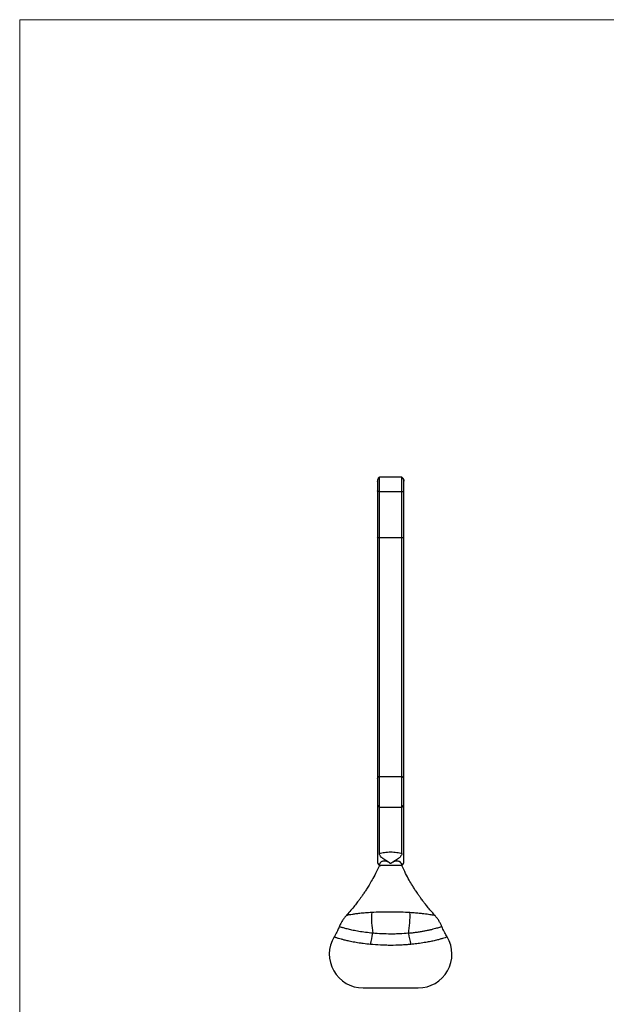
# Model space of a CAD drawing. Units: millimetres. Extents: x 10 to 584, y 10 to 410.
# Drawn here: x 10 to 154, y 169 to 410 of the extents above; entities that cross this region are included whole.
import ezdxf

# ---------------------------------------------------------------- set-up
doc = ezdxf.new("R2010")
doc.units = ezdxf.units.MM
doc.header["$LTSCALE"] = 2

msp = doc.modelspace()

# ---------------------------------------------------------------- linework, layer by layer
at = {"color": 7, "linetype": 'Continuous', "lineweight": 18}
for p, q in [((584, 410), (10, 410)), ((10, 410), (10, 10))]:
    msp.add_line(p, q, dxfattribs=at)
at = {"color": 7, "linetype": 'Continuous', "lineweight": 25}
for p, q in [((97.49, 297.03), (97.49, 296.95)), ((103.49, 298.01), (97.99, 298.01)), ((97.99, 294.51), (97.99, 298.01)), ((103.49, 294.51), (103.49, 298.01)), ((103.99, 296.95), (103.99, 297.03)), ((97.49, 294.67), (97.49, 283.39)), ((97.99, 283.23), (97.99, 294.51)), ((97.99, 294.51), (103.49, 294.51)), ((103.49, 283.23), (103.49, 294.51)), ((103.99, 283.39), (103.99, 294.67)), ((97.99, 224.75), (97.99, 283.23)), ((97.99, 283.23), (103.49, 283.23)), ((103.49, 224.75), (103.49, 283.23)), ((97.99, 217.26), (97.99, 224.75)), ((97.99, 224.75), (103.49, 224.75)), ((103.49, 217.26), (103.49, 224.75)), ((97.49, 218.06), (97.49, 204.01)), ((97.99, 217.26), (103.49, 217.26)), ((97.99, 205.89), (97.99, 217.26)), ((103.49, 205.89), (103.49, 217.26)), ((103.99, 204.01), (103.99, 218.06)), ((99.31, 203.01), (98.36, 203.01)), ((100.71, 203.01), (99.31, 203.01)), ((102.12, 203.01), (100.71, 203.01)), ((103.09, 203.01), (102.12, 203.01)), ((103.35, 203.01), (103.09, 203.01)), ((103.49, 203.01), (103.35, 203.01)), ((93.99, 173.01), (107.49, 173.01))]:
    msp.add_line(p, q, dxfattribs=at)
at = {"color": 7, "linetype": 'Continuous', "lineweight": 25, "flags": 128}
for points in [[(97.99, 294.51), (97.78, 294.54), (97.62, 294.58), (97.52, 294.62), (97.49, 294.67), (97.49, 294.67)], [(103.49, 294.51), (103.7, 294.54), (103.85, 294.58), (103.95, 294.62), (103.99, 294.67), (103.99, 294.67)]]:
    msp.add_lwpolyline(points, dxfattribs=at)
at = {"color": 8, "linetype": 'Continuous', "lineweight": 25}
for centre, start, end in [((97.93, 283.89), 228.3966, 274.839), ((103.54, 283.89), 265.1611, 311.6033)]:
    msp.add_arc(centre, 0.668, start, end, dxfattribs=at)
at = {"color": 7, "linetype": 'Continuous', "lineweight": 25}
for centre, radius, start, end in [((98.23, 224.04), 0.752, 109.2157, 173.682), ((103.24, 224.04), 0.752, 6.3177, 70.7844), ((98.49, 218.13), 1, 180.4483, 239.9572), ((102.99, 218.13), 1, 300.044, 359.5092), ((98.74, 204.01), 1.25, 180, 233.13), ((102.74, 204.01), 1.25, 306.87, 0), ((117.01, 190.03), 20.94, 175.8131, 189.9713), ((84.6, 190.41), 20.89, 348.8695, 3.0868), ((45.23, 195.48), 51.95, 346.8607, 349.9483), ((156.22, 195.45), 51.92, 190.0641, 193.1175), ((93.99, 181.26), 8.25, 149.1508, 270), ((107.49, 181.26), 8.25, 270, 30.8631)]:
    msp.add_arc(centre, radius, start, end, dxfattribs=at)
for points, knots in [([(97.99, 298.01), (97.91, 297.95), (97.84, 297.88), (97.72, 297.74), (97.66, 297.66), (97.53, 297.41), (97.49, 297.22), (97.49, 297.03)], [0, 0, 0, 0, 0.25, 0.25, 0.5, 0.5, 1, 1, 1, 1]), ([(97.79, 297.83), (97.75, 297.78), (97.67, 297.67), (97.57, 297.44), (97.5, 297.19), (97.49, 297), (97.49, 296.91)], [0, 0, 0, 0, 0.2588, 0.513854, 0.761861, 1, 1, 1, 1]), ([(97.49, 296.94), (97.49, 296.94), (97.49, 296.96), (97.49, 296.98), (97.49, 297.01), (97.49, 297.02), (97.49, 297.02), (97.49, 297.03)], [0, 0, 0, 0, 0.074588, 0.570184, 0.752513, 0.934856, 1, 1, 1, 1]), ([(97.49, 296.91), (97.49, 296.81), (97.49, 296.6), (97.49, 296.05), (97.49, 295.39), (97.49, 294.91), (97.49, 294.67)], [0, 0, 0, 0, 0.255423, 0.514879, 0.766391, 1, 1, 1, 1]), ([(103.49, 298.01), (103.56, 297.95), (103.63, 297.88), (103.76, 297.74), (103.81, 297.66), (103.94, 297.41), (103.99, 297.22), (103.99, 297.03)], [0, 0, 0, 0, 0.25, 0.25, 0.5, 0.5, 1, 1, 1, 1]), ([(103.99, 296.91), (103.98, 297), (103.97, 297.19), (103.91, 297.44), (103.81, 297.67), (103.72, 297.78), (103.68, 297.83)], [0, 0, 0, 0, 0.238139, 0.486146, 0.7412, 1, 1, 1, 1]), ([(103.99, 297), (103.99, 297), (103.99, 297.01), (103.99, 297.02), (103.99, 297.02), (103.99, 297.03)], [0, 0, 0, 0, 0.224459, 0.795861, 1, 1, 1, 1]), ([(103.99, 294.67), (103.99, 294.91), (103.99, 295.39), (103.99, 296.05), (103.99, 296.6), (103.99, 296.81), (103.99, 296.91)], [0, 0, 0, 0, 0.233609, 0.485121, 0.744577, 1, 1, 1, 1]), ([(97.49, 283.39), (97.49, 282.33), (97.49, 280.31), (97.49, 277.43), (97.49, 274.87), (97.49, 272.61), (97.49, 270.69), (97.49, 269.05), (97.49, 267.58), (97.49, 266.18), (97.49, 263.78), (97.49, 260.39), (97.49, 256.09), (97.49, 252.2), (97.49, 248.75), (97.49, 245.73), (97.49, 242.86), (97.49, 240.71), (97.49, 239.22), (97.49, 238.26), (97.49, 237.21), (97.49, 235.99), (97.49, 234.6), (97.49, 232.93), (97.49, 231), (97.49, 228.81), (97.49, 226.47), (97.49, 224.93), (97.49, 224.12)], [0, 0, 0, 0, 0.047528, 0.09064, 0.129214, 0.163152, 0.192377, 0.216438, 0.237736, 0.259231, 0.280959, 0.348172, 0.41626, 0.484336, 0.535408, 0.586477, 0.636438, 0.683283, 0.699959, 0.716333, 0.73524, 0.757774, 0.783909, 0.813611, 0.853135, 0.89746, 0.946465, 1, 1, 1, 1]), ([(103.99, 224.12), (103.99, 224.83), (103.99, 226.2), (103.99, 228.24), (103.99, 230.12), (103.99, 231.83), (103.99, 233.33), (103.99, 234.63), (103.99, 235.82), (103.99, 236.98), (103.99, 238.99), (103.99, 241.92), (103.99, 245.86), (103.99, 249.6), (103.99, 253.08), (103.99, 256.24), (103.99, 259.37), (103.99, 261.8), (103.99, 263.52), (103.99, 264.64), (103.99, 265.9), (103.99, 267.37), (103.99, 269.09), (103.99, 271.19), (103.99, 273.69), (103.99, 276.64), (103.99, 279.91), (103.99, 282.2), (103.99, 283.39)], [0, 0, 0, 0, 0.047528, 0.09064, 0.129214, 0.163152, 0.192377, 0.216438, 0.237736, 0.259231, 0.280959, 0.348172, 0.41626, 0.484336, 0.535408, 0.586477, 0.636438, 0.683283, 0.699959, 0.716333, 0.73524, 0.757774, 0.783909, 0.813611, 0.853135, 0.89746, 0.946465, 1, 1, 1, 1]), ([(97.49, 224.12), (97.49, 223.89), (97.49, 223.46), (97.49, 222.72), (97.49, 222.07), (97.49, 221.47), (97.49, 220.79), (97.49, 219.94), (97.49, 218.96), (97.49, 218.41), (97.49, 218.11)], [0, 0, 0, 0, 0.1470412, 0.2744706, 0.3749091, 0.4496483, 0.5458951, 0.6738696, 0.8284833, 1, 1, 1, 1]), ([(103.99, 218.11), (103.99, 218.36), (103.99, 218.82), (103.99, 219.6), (103.99, 220.27), (103.99, 220.88), (103.99, 221.56), (103.99, 222.39), (103.99, 223.33), (103.99, 223.85), (103.99, 224.12)], [0, 0, 0, 0, 0.147041, 0.274471, 0.374909, 0.449648, 0.545895, 0.67387, 0.828483, 1, 1, 1, 1]), ([(97.49, 218.11), (97.49, 217.46), (97.49, 216.21), (97.49, 214.56), (97.49, 213.18), (97.49, 212.12), (97.49, 211.3), (97.49, 210.69), (97.49, 210.17), (97.49, 209.61), (97.49, 208.94), (97.49, 208.14), (97.49, 207.27), (97.49, 206.36), (97.49, 205.48), (97.49, 204.65), (97.49, 204.23), (97.49, 204.01)], [0, 0, 0, 0, 0.091491, 0.173858, 0.246878, 0.310394, 0.353562, 0.390765, 0.421979, 0.452171, 0.500341, 0.558695, 0.627191, 0.705747, 0.794225, 0.892411, 1, 1, 1, 1]), ([(103.99, 204.01), (103.99, 204.19), (103.99, 204.54), (103.99, 205.2), (103.99, 205.88), (103.99, 206.51), (103.99, 207.06), (103.99, 207.51), (103.99, 207.93), (103.99, 208.42), (103.99, 209.05), (103.99, 209.91), (103.99, 210.99), (103.99, 212.33), (103.99, 213.95), (103.99, 215.87), (103.99, 217.34), (103.99, 218.11)], [0, 0, 0, 0, 0.091493, 0.173862, 0.246883, 0.310401, 0.35357, 0.390773, 0.421988, 0.452181, 0.50035, 0.558703, 0.627199, 0.705754, 0.794231, 0.892414, 1, 1, 1, 1]), ([(97.99, 205.89), (98.17, 205.95), (98.37, 206.01), (98.79, 206.11), (99.02, 206.15), (99.48, 206.23), (99.72, 206.26), (100.22, 206.29), (100.48, 206.3), (100.99, 206.3), (101.24, 206.29), (101.74, 206.26), (101.99, 206.23), (102.46, 206.16), (102.68, 206.11), (103.1, 206.01), (103.3, 205.95), (103.49, 205.89)], [0, 0, 0, 0, 0.125, 0.125, 0.25, 0.25, 0.375, 0.375, 0.5, 0.5, 0.625, 0.625, 0.75, 0.75, 0.875, 0.875, 1, 1, 1, 1]), ([(100.66, 203.5), (100.5, 203.62), (100.35, 203.72), (100.05, 203.91), (99.91, 204), (99.61, 204.18), (99.46, 204.27), (99.16, 204.47), (99, 204.57), (98.78, 204.74), (98.7, 204.81), (98.56, 204.93), (98.5, 204.99), (98.32, 205.17), (98.23, 205.29), (98.1, 205.49), (98.06, 205.59), (98, 205.75), (97.99, 205.82), (97.99, 205.89)], [0, 0, 0, 0, 0.125, 0.125, 0.25, 0.25, 0.375, 0.375, 0.5, 0.5, 0.5625, 0.5625, 0.625, 0.625, 0.75, 0.75, 0.875, 0.875, 1, 1, 1, 1]), ([(103.49, 205.89), (103.49, 205.83), (103.47, 205.75), (103.42, 205.59), (103.38, 205.5), (103.28, 205.35), (103.24, 205.29), (103.15, 205.18), (103.1, 205.12), (102.99, 205), (102.92, 204.94), (102.78, 204.82), (102.71, 204.76), (102.48, 204.58), (102.33, 204.48), (102.03, 204.28), (101.88, 204.19), (101.58, 204.01), (101.43, 203.91), (101.13, 203.72), (100.97, 203.62), (100.82, 203.5)], [0, 0, 0, 0, 0.125, 0.125, 0.25, 0.25, 0.3125, 0.3125, 0.375, 0.375, 0.4375, 0.4375, 0.5, 0.5, 0.625, 0.625, 0.75, 0.75, 0.875, 0.875, 1, 1, 1, 1]), ([(97.99, 203.01), (97.68, 202.35), (97.13, 201.14), (96.26, 199.53), (95.52, 198.25), (94.89, 197.25), (94.43, 196.54), (94.09, 196.04), (93.83, 195.67), (93.54, 195.25), (93.15, 194.71), (92.6, 193.98), (91.88, 193.06), (90.99, 191.99), (90.33, 191.24), (89.98, 190.85)], [0, 0, 0, 0, 0.148809, 0.273507, 0.374728, 0.452801, 0.514768, 0.548339, 0.577948, 0.607232, 0.652154, 0.714624, 0.79471, 0.892537, 1, 1, 1, 1]), ([(100.66, 203.5), (100.56, 203.57), (100.47, 203.63), (100.29, 203.75), (100.2, 203.8), (100.03, 203.88), (99.96, 203.91), (99.81, 203.97), (99.75, 203.99), (99.56, 204.04), (99.45, 204.06), (99.25, 204.08), (99.17, 204.08), (98.93, 204.06), (98.8, 204.03), (98.59, 203.95), (98.5, 203.9), (98.26, 203.72), (98.16, 203.59), (98.02, 203.31), (97.99, 203.16), (97.99, 203.01)], [0, 0, 0, 0, 0.03125, 0.03125, 0.0625, 0.0625, 0.09375, 0.09375, 0.125, 0.125, 0.1875, 0.1875, 0.25, 0.25, 0.375, 0.375, 0.5, 0.5, 0.75, 0.75, 1, 1, 1, 1]), ([(103.49, 203.01), (103.49, 203.16), (103.45, 203.31), (103.32, 203.59), (103.21, 203.73), (102.98, 203.9), (102.88, 203.95), (102.66, 204.03), (102.54, 204.07), (102.3, 204.08), (102.21, 204.08), (102.02, 204.06), (101.91, 204.04), (101.72, 203.99), (101.65, 203.97), (101.51, 203.91), (101.43, 203.88), (101.27, 203.79), (101.18, 203.75), (101, 203.63), (100.91, 203.57), (100.82, 203.5)], [0, 0, 0, 0, 0.25, 0.25, 0.5, 0.5, 0.625, 0.625, 0.75, 0.75, 0.8125, 0.8125, 0.875, 0.875, 0.90625, 0.90625, 0.9375, 0.9375, 0.96875, 0.96875, 1, 1, 1, 1]), ([(111.49, 190.85), (111.18, 191.2), (110.59, 191.86), (109.8, 192.81), (109.15, 193.63), (108.66, 194.26), (108.31, 194.74), (108.03, 195.12), (107.78, 195.47), (107.53, 195.82), (107.26, 196.22), (106.93, 196.71), (106.52, 197.34), (105.95, 198.26), (105.23, 199.5), (104.35, 201.13), (103.79, 202.35), (103.49, 203.01)], [0, 0, 0, 0, 0.095493, 0.182935, 0.254012, 0.308825, 0.347436, 0.376692, 0.40574, 0.43463, 0.464446, 0.504288, 0.556222, 0.620277, 0.724652, 0.851015, 1, 1, 1, 1]), ([(89.99, 190.84), (89.85, 190.68), (89.52, 190.31), (89.06, 189.68), (88.62, 188.94), (88.32, 188.38), (88.2, 188.05), (88.18, 188)], [0, 0, 0, 0, 0.188691, 0.439515, 0.694231, 0.951605, 1, 1, 1, 1]), ([(96.12, 191.56), (96.84, 191.6), (97.6, 191.62), (98.79, 191.64), (99.19, 191.65), (99.99, 191.65), (100.4, 191.65), (101.21, 191.65), (101.62, 191.65), (102.43, 191.64), (102.83, 191.63), (104, 191.6), (104.75, 191.58), (105.46, 191.53)], [0, 0, 0, 0, 0.25, 0.25, 0.375, 0.375, 0.5, 0.5, 0.625, 0.625, 0.75, 0.75, 1, 1, 1, 1]), ([(113.29, 188), (113.21, 188.2), (113.01, 188.65), (112.64, 189.31), (112.2, 189.98), (111.81, 190.49), (111.56, 190.76), (111.48, 190.84)], [0, 0, 0, 0, 0.192288, 0.433431, 0.669332, 0.899551, 1, 1, 1, 1]), ([(88.17, 188.01), (88.02, 187.67), (87.7, 186.91), (87.26, 186.08), (86.96, 185.59), (86.9, 185.49)], [0, 0, 0, 0, 0.3940038, 0.8745815, 1, 1, 1, 1]), ([(114.57, 185.49), (114.37, 185.84), (113.96, 186.56), (113.54, 187.41), (113.34, 187.91), (113.31, 188.01)], [0, 0, 0, 0, 0.4228874, 0.888477, 1, 1, 1, 1]), ([(105.1, 186.38), (104.4, 186.32), (103.69, 186.28), (102.6, 186.23), (102.23, 186.22), (101.49, 186.2), (101.11, 186.2), (99.99, 186.2), (99.26, 186.23), (97.8, 186.3), (97.08, 186.35), (96.38, 186.41)], [0, 0, 0, 0, 0.25, 0.25, 0.375, 0.375, 0.5, 0.5, 0.75, 0.75, 1, 1, 1, 1]), ([(105.65, 183.67), (105.26, 183.63), (104.87, 183.6), (104.05, 183.54), (103.65, 183.51), (102.41, 183.45), (101.58, 183.43), (100.32, 183.43), (99.9, 183.44), (99.06, 183.46), (98.65, 183.47), (97.41, 183.53), (96.61, 183.59), (95.82, 183.67)], [0, 0, 0, 0, 0.125, 0.125, 0.25, 0.25, 0.5, 0.5, 0.625, 0.625, 0.75, 0.75, 1, 1, 1, 1])]:
    msp.add_open_spline(points, degree=3, knots=knots, dxfattribs=at)
for points in [[(97.99, 203.01), (97.99, 203.01), (98.11, 203.01), (98.36, 203.01)], [(100.82, 203.5), (100.76, 203.51), (100.71, 203.51), (100.66, 203.5)]]:
    msp.add_open_spline(points, degree=3, dxfattribs=at)
at = {"color": 8, "linetype": 'Continuous', "lineweight": 25}
for points, knots in [([(89.99, 190.84), (89.99, 190.83), (89.96, 190.83), (90.15, 190.86), (90.59, 190.94), (91.3, 191.06), (92.19, 191.19), (93.26, 191.33), (94.56, 191.47), (95.6, 191.53), (96.12, 191.56)], [0, 0, 0, 0, 0.044448, 0.173002, 0.318346, 0.463687, 0.589256, 0.71482, 0.857443, 1, 1, 1, 1]), ([(105.46, 191.53), (105.91, 191.5), (106.82, 191.44), (107.96, 191.33), (108.92, 191.22), (109.7, 191.12), (110.36, 191.02), (110.9, 190.93), (111.29, 190.87), (111.49, 190.83), (111.48, 190.83), (111.48, 190.84)], [0, 0, 0, 0, 0.125122, 0.252819, 0.358317, 0.46519, 0.574662, 0.685633, 0.805528, 0.9274, 1, 1, 1, 1]), ([(96.38, 186.41), (95.79, 186.47), (94.57, 186.59), (92.96, 186.84), (91.55, 187.11), (90.34, 187.39), (89.37, 187.65), (88.65, 187.86), (88.23, 187.99), (88.21, 187.99), (88.21, 187.99)], [0, 0, 0, 0, 0.117907, 0.239215, 0.35803, 0.479775, 0.609152, 0.741543, 0.886439, 1, 1, 1, 1]), ([(113.27, 187.99), (113.28, 188), (113.31, 188.01), (113.21, 187.97), (113.02, 187.91), (112.7, 187.81), (112.27, 187.68), (111.74, 187.53), (111.1, 187.36), (110.35, 187.18), (109.52, 187), (108.65, 186.83), (107.76, 186.68), (106.78, 186.54), (105.88, 186.44), (105.31, 186.39), (105.1, 186.38)], [0, 0, 0, 0, 0.031744, 0.112278, 0.193365, 0.276283, 0.35988, 0.438178, 0.517135, 0.598339, 0.6804, 0.748584, 0.817346, 0.88803, 0.959422, 1, 1, 1, 1]), ([(95.82, 183.67), (95.22, 183.73), (94.25, 183.83), (92.85, 184.03), (91.57, 184.25), (90.35, 184.5), (89.54, 184.69), (89.03, 184.83), (88.54, 184.96), (88.12, 185.08), (87.7, 185.21), (87.45, 185.29), (87.23, 185.37), (87.03, 185.44), (86.93, 185.48), (86.9, 185.49), (86.91, 185.49), (86.91, 185.49)], [0, 0, 0, 0, 0.112414, 0.180818, 0.285195, 0.391868, 0.483548, 0.520622, 0.55832, 0.653131, 0.691859, 0.766723, 0.804163, 0.86159, 0.958021, 0.997333, 1, 1, 1, 1]), ([(114.56, 185.48), (114.56, 185.48), (114.57, 185.49), (114.53, 185.47), (114.4, 185.42), (114.08, 185.31), (113.48, 185.12), (112.8, 184.92), (112.03, 184.72), (111.17, 184.51), (110.17, 184.3), (109.09, 184.11), (107.93, 183.92), (106.66, 183.76), (105.91, 183.69), (105.65, 183.67)], [0, 0, 0, 0, 0.017217, 0.072076, 0.127142, 0.239039, 0.354812, 0.455726, 0.506735, 0.613788, 0.707051, 0.754172, 0.860444, 0.953137, 1, 1, 1, 1])]:
    msp.add_open_spline(points, degree=3, knots=knots, dxfattribs=at)

doc.saveas('drawing.dxf')
